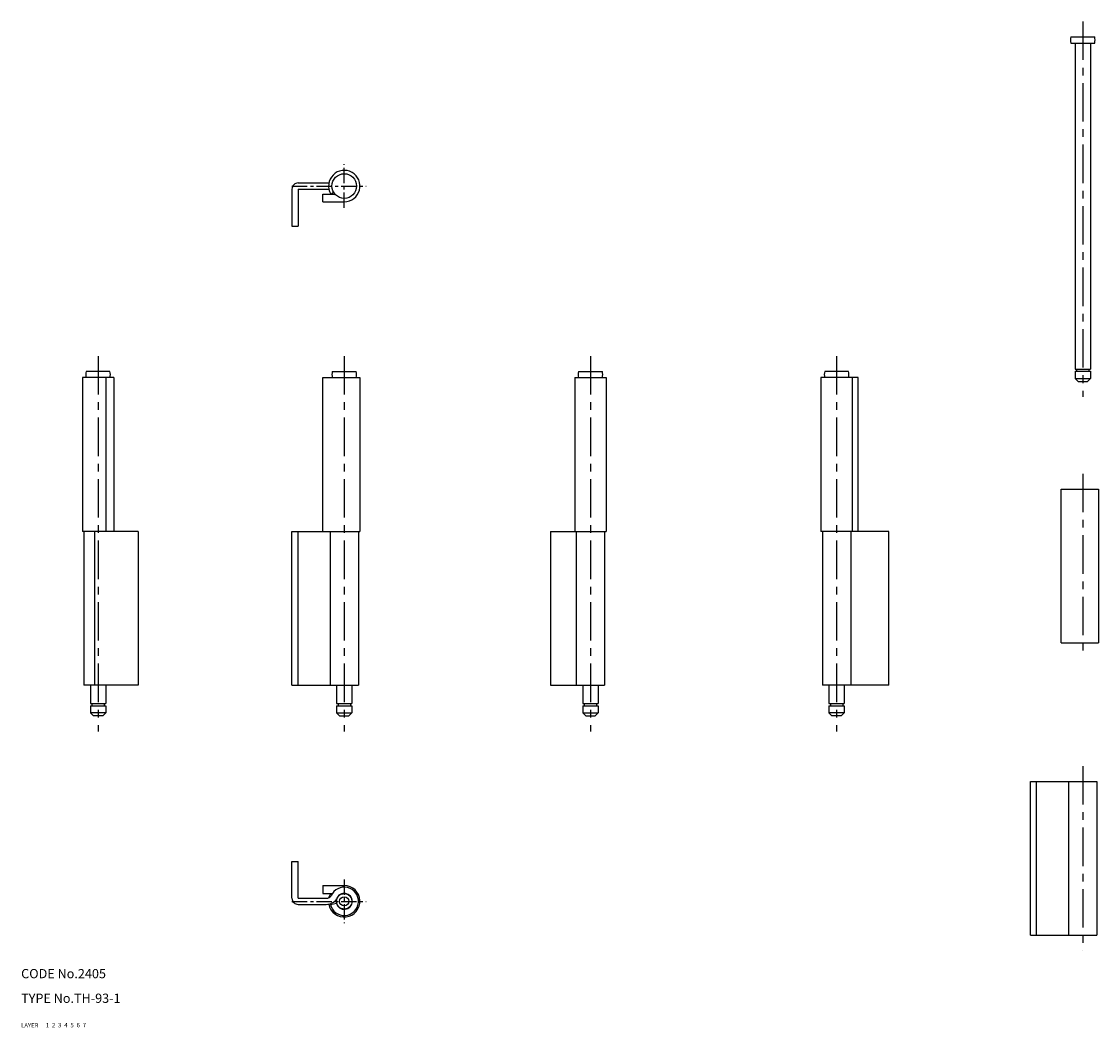
# Model space of a CAD drawing. Extents: x 10 to 360, y 10 to 337.
import ezdxf

# ---------------------------------------------------------------- set-up
doc = ezdxf.new("R2010")
doc.units = 0
doc.header["$LTSCALE"] = 20
doc.header["$MEASUREMENT"] = 0
for name, pattern in [('CENTER', [2, 1.25, -0.25, 0.25, -0.25]), ('DASHED', [0.75, 0.5, -0.25]), ('PHANTOM', [2.5, 1.25, -0.25, 0.25, -0.25, 0.25, -0.25])]:
    doc.linetypes.add(name, pattern=pattern)
for name, color, linetype in [('1', 7, 'CONTINUOUS'), ('2', 4, 'CONTINUOUS'), ('3', 2, 'DASHED'), ('4', 1, 'CENTER'), ('5', 6, 'PHANTOM'), ('6', 5, 'CONTINUOUS'), ('7', 3, 'CONTINUOUS')]:
    doc.layers.add(name, color=color, linetype=linetype)

msp = doc.modelspace()

# ---------------------------------------------------------------- linework, layer by layer
at = {"layer": '1', "linetype": 'Continuous'}
for p, q in [((351.127014, 331.985291), (358.872986, 331.985291)), ((351.127014, 329.985291), (358.872986, 329.985291)), ((352.5, 329.985291), (352.5, 223.985291)), ((357.5, 329.985291), (357.5, 223.985291)), ((100, 284.514771), (109.999, 284.514771)), ((98, 282.514771), (98, 270.514771)), ((100, 282.514771), (100, 270.514771)), ((100, 282.514771), (109.999, 282.514771)), ((108, 278.414795), (108, 280.914795)), ((108, 280.914795), (111.960243, 280.914795)), ((110.612503, 280.914795), (111.558822, 281.475586)), ((108, 278.414795), (115, 278.414795)), ((98, 270.514771), (100, 270.514771)), ((352.5, 223.985291), (357.5, 223.985291)), ((353, 223.985291), (353, 223.285291)), ((357, 223.985291), (357, 223.285291)), ((40.100006, 221.257385), (29.899994, 221.257385)), ((29.899994, 221.257385), (29.899994, 171.257385)), ((38.872986, 223.257385), (31.127014, 223.257385)), ((37.599991, 171.257385), (37.599991, 221.257385)), ((40.100006, 221.257385), (40.100006, 171.257385)), ((108, 221.257385), (120.1, 221.257385)), ((108, 171.257385), (108, 221.257385)), ((111.127016, 223.257385), (118.872984, 223.257385)), ((120.1, 221.257385), (120.1, 171.257385)), ((189.900002, 221.257385), (200.099998, 221.257385)), ((189.900002, 221.257385), (189.900002, 171.257385)), ((191.127014, 223.257385), (198.872986, 223.257385)), ((200.099998, 221.257385), (200.099998, 171.257385)), ((282, 221.257385), (269.899993, 221.257385)), ((269.899993, 221.257385), (269.899993, 171.257385)), ((278.872985, 223.257385), (271.127014, 223.257385)), ((280.100006, 221.257385), (280.100006, 171.257385)), ((282, 171.257385), (282, 221.257385)), ((352.5, 223.285291), (357.5, 223.285291)), ((352.5, 223.285291), (352.5, 220.985291)), ((352.5, 220.985291), (353.5, 219.985291)), ((352.5, 220.985291), (357.5, 220.985291)), ((356.5, 219.985275), (357.5, 220.985275)), ((357.5, 223.285291), (357.5, 220.985291)), ((353.5, 219.985291), (356.5, 219.985291)), ((348, 134.985291), (348, 184.985291)), ((348, 184.985291), (360.1, 184.985291)), ((360.1, 184.985291), (360.1, 134.985291)), ((48, 171.257385), (29.899994, 171.257385)), ((30.399994, 171.257385), (30.399994, 121.257393)), ((34, 121.257393), (34, 171.257385)), ((48, 171.257385), (48, 121.257393)), ((98, 171.257385), (120.1, 171.257385)), ((98, 121.257393), (98, 171.257385)), ((100, 121.257393), (100, 171.257385)), ((110.4, 171.257385), (110.4, 121.257393)), ((119.6, 171.257385), (119.6, 121.257393)), ((182, 171.257385), (200.099998, 171.257385)), ((182, 171.257385), (182, 121.257393)), ((190.400002, 171.257385), (190.400002, 121.257393)), ((199.599998, 171.257385), (199.599998, 121.257393)), ((292, 171.257385), (269.899993, 171.257385)), ((270.399993, 171.257385), (270.399993, 121.257393)), ((279.59999, 171.257385), (279.59999, 121.257393)), ((292, 121.257393), (292, 171.257385)), ((348, 134.985291), (360.1, 134.985291)), ((48, 121.257393), (30.399994, 121.257393)), ((32.5, 121.257393), (32.5, 115.257393)), ((37.5, 121.257393), (37.5, 115.257393)), ((98, 121.257393), (119.6, 121.257393)), ((112.5, 121.257393), (112.5, 115.257393)), ((117.5, 121.257393), (117.5, 115.257393)), ((182, 121.257393), (199.599998, 121.257393)), ((192.5, 121.257393), (192.5, 115.257393)), ((197.5, 121.257393), (197.5, 115.257393)), ((292, 121.257393), (270.399993, 121.257393)), ((272.5, 121.257393), (272.5, 115.257393)), ((277.5, 121.257393), (277.5, 115.257393)), ((32.5, 115.257393), (37.5, 115.257393)), ((32.5, 114.557393), (37.5, 114.557393)), ((32.5, 114.557393), (32.5, 112.257393)), ((37.5, 112.257393), (32.5, 112.257393)), ((33.500015, 111.257393), (32.500015, 112.257393)), ((33, 115.257393), (33, 114.557393)), ((37.500015, 112.257393), (36.500015, 111.257393)), ((37, 115.257393), (37, 114.557393)), ((37.5, 114.557393), (37.5, 112.257393)), ((112.499998, 112.257393), (113.5, 111.257393)), ((112.5, 115.257393), (117.5, 115.257393)), ((112.5, 114.557393), (117.5, 114.557393)), ((112.5, 114.557393), (112.5, 112.257393)), ((112.5, 112.257393), (117.5, 112.257393)), ((113, 115.257393), (113, 114.557393)), ((117.5, 112.257393), (116.499998, 111.257393)), ((117, 115.257393), (117, 114.557393)), ((117.5, 114.557393), (117.5, 112.257393)), ((192.499992, 112.257385), (193.499992, 111.257385)), ((192.5, 115.257393), (197.5, 115.257393)), ((192.5, 114.557393), (197.5, 114.557393)), ((192.5, 114.557393), (192.5, 112.257393)), ((192.5, 112.257393), (197.5, 112.257393)), ((193, 115.257393), (193, 114.557393)), ((196.499992, 111.257393), (197.499992, 112.257393)), ((197, 115.257393), (197, 114.557393)), ((197.5, 114.557393), (197.5, 112.257393)), ((272.5, 115.257393), (277.5, 115.257393)), ((272.5, 114.557393), (277.5, 114.557393)), ((272.5, 114.557393), (272.5, 112.257393)), ((272.5, 112.257393), (273.5, 111.257393)), ((277.5, 112.257393), (272.5, 112.257393)), ((273, 115.257393), (273, 114.557393)), ((277.5, 112.257393), (276.5, 111.257393)), ((277, 115.257393), (277, 114.557393)), ((277.5, 114.557393), (277.5, 112.257393)), ((36.5, 111.257393), (33.5, 111.257393)), ((113.5, 111.257393), (116.5, 111.257393)), ((193.5, 111.257393), (196.5, 111.257393)), ((276.5, 111.257393), (273.5, 111.257393)), ((338, 39.985299), (338, 89.985291)), ((338, 89.985291), (359.6, 89.985291)), ((340, 39.985299), (340, 89.985291)), ((350.4, 89.985291), (350.4, 39.985299)), ((359.6, 89.985291), (359.6, 39.985299)), ((98, 52), (98, 64)), ((98, 64), (100, 64)), ((100, 52), (100, 64)), ((108, 56.099991), (115, 56.099991)), ((108, 56.099991), (108, 53.599991)), ((108, 53.599991), (111.205261, 53.599991)), ((110.61251, 53.599991), (111.042656, 53.345089)), ((100, 52), (109.177414, 52)), ((100, 50), (109.177414, 50)), ((110.561249, 50), (112.463577, 50.42857)), ((338, 39.985299), (359.6, 39.985299))]:
    msp.add_line(p, q, dxfattribs=at)
for centre, radius in [((115, 283.514771), 4), ((115, 51), 2.5), ((115, 51), 1.5)]:
    msp.add_circle(centre, radius, dxfattribs=at)
for centre, radius, start, end in [((355, 330.985291), 4, 165.52249, 194.477506), ((355, 330.985291), 4, 345.522489, 14.477511), ((115, 283.514771), 5.1, 269.999997, 210.650643), ((100, 282.514771), 2, 89.999999, 180.000009), ((35, 222.257385), 4, 165.52249, 194.477506), ((35, 222.257385), 4, 345.522494, 14.47751), ((115, 222.257385), 4, 165.52249, 194.477506), ((115, 222.257385), 4, 345.522489, 14.477511), ((195, 222.257385), 4, 165.52249, 194.477506), ((195, 222.257385), 4, 345.522489, 14.477511), ((275, 222.257385), 4, 165.52249, 194.477506), ((275, 222.257385), 4, 345.522494, 14.47751), ((115, 51), 5.1, 190.36951159, 90.000003), ((109.177414, 54), 2, 269.999997, 322.018226), ((115, 51), 5.1, 149.349354, 166.42891917), ((115, 51), 4.6, 192.696115, 157.380836), ((115, 51), 2.6, 0, 161.502978), ((100, 52), 2, 179.999995, 269.999997), ((109.177414, 54), 4, 269.999997, 327.058397), ((115, 51), 2.6, 192.696115, 0)]:
    msp.add_arc(centre, radius, start, end, dxfattribs=at)
at = {"layer": '4', "linetype": 'CENTER', "ltscale": 0.5}
for p, q in [((355, 336.985291), (355, 214.985291)), ((35, 228.257385), (35, 106.257393)), ((115, 228.257385), (115, 106.257393)), ((195, 228.257385), (195, 106.257393)), ((275, 228.257385), (275, 106.257393)), ((355, 189.985291), (355, 129.985291)), ((355, 94.985291), (355, 34.985291))]:
    msp.add_line(p, q, dxfattribs=at)
at = {"layer": '4', "linetype": 'CENTER', "ltscale": 0.2}
for p, q in [((115, 276.414764), (115, 290.614777)), ((98, 283.514771), (122.099998, 283.514771)), ((115, 58.099998), (115, 43.900002)), ((98, 51), (122.099998, 51))]:
    msp.add_line(p, q, dxfattribs=at)

# ---------------------------------------------------------------- texts
at = {"layer": '1', "linetype": 'Continuous'}
for s, width, p in [('LAYER', 1.009913, (9.99995, 10)), ('1', 1.069393, (17.97945, 10.0487))]:
    msp.add_text(s, height=1.4, dxfattribs=dict(at, width=width)).set_placement(p)
at = {"layer": '2', "linetype": 'Continuous', "width": 1.069393}
msp.add_text('2', height=1.4, dxfattribs=at).set_placement((19.97945, 10.0487))
at = {"layer": '3', "linetype": 'DASHED', "width": 1.069393}
msp.add_text('3', height=1.4, dxfattribs=at).set_placement((21.97945, 10.0487))
at = {"layer": '4', "linetype": 'CENTER', "width": 1.069393}
msp.add_text('4', height=1.4, dxfattribs=at).set_placement((23.97945, 10.0487))
at = {"layer": '5', "linetype": 'PHANTOM', "width": 1.069393}
msp.add_text('5', height=1.4, dxfattribs=at).set_placement((25.97945, 10.0487))
at = {"layer": '6', "linetype": 'Continuous', "width": 1.069393}
msp.add_text('6', height=1.4, dxfattribs=at).set_placement((27.97945, 10.0487))
at = {"layer": '7', "linetype": 'Continuous'}
for s, height, width, p in [('CODE No.2405', 3, 1.003963, (10.00005, 26)), ('TYPE No.TH-93-1', 3, 1.003152, (10.00005, 18)), ('7', 1.4, 1.069393, (29.97945, 10.0487))]:
    msp.add_text(s, height=height, dxfattribs=dict(at, width=width)).set_placement(p)

doc.saveas('drawing.dxf')
